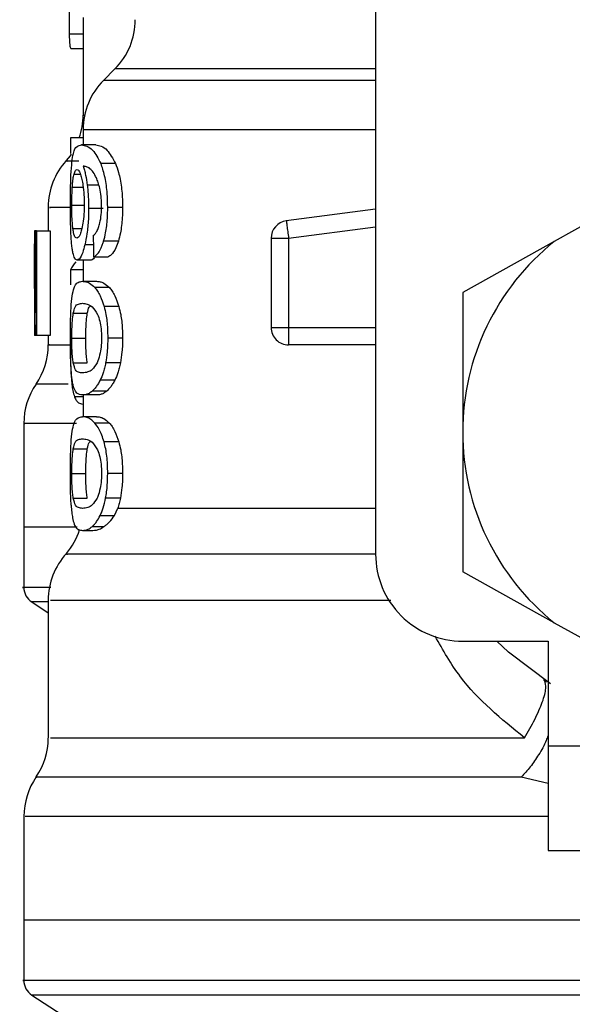
# Model space of a CAD drawing. Extents: x 0.4 to 10.6, y 0.4 to 8.1.
# Drawn here: x 7.5 to 7.5, y 3 to 3.1 of the extents above; entities that cross this region are included whole.
import ezdxf

# ---------------------------------------------------------------- set-up
doc = ezdxf.new("R2010")
doc.units = 0
doc.linetypes.add('SLD-SOLID', pattern=[0])
doc.layers.get('0').update_dxf_attribs({"linetype": 'CONTINUOUS'})

msp = doc.modelspace()

# ---------------------------------------------------------------- linework, layer by layer
at = {"color": 7, "linetype": 'SLD-SOLID'}
for p, q in [((7.487175938562137, 3.079511501953433), (7.487175938562137, 3.039047809393463)), ((7.468803217472045, 3.072714493065652), (7.468803217472045, 3.066590089741208)), ((7.468033128590401, 3.070770302191777), (7.468803217472045, 3.070770302191777)), ((7.470802815113263, 3.069481377822283), (7.47008448267076, 3.068763012787564)), ((7.468803217472045, 3.065669815927845), (7.468803217472045, 3.064720143935574)), ((7.468803217472045, 3.0651572707377), (7.468021819091419, 3.0651572707377)), ((7.468021819091419, 3.0651572707377), (7.468021819091419, 3.064184523456441)), ((7.469598565321157, 3.064720143935574), (7.468705962299249, 3.064720143935574)), ((7.470839513948575, 3.06354933375717), (7.469917773485489, 3.06354933375717)), ((7.466615986442829, 3.060809795034184), (7.466615986442829, 3.059334345412037)), ((7.470056909655953, 3.060729129299375), (7.469153746756034, 3.060729129299375)), ((7.471284039183751, 3.060796269264509), (7.470351380328276, 3.060796269264509)), ((7.487175938562137, 3.06068105578065), (7.481566622620693, 3.059950501257116)), ((7.502828350336733, 3.061130046149431), (7.498398253365442, 3.05866516203139)), ((7.465812686092993, 3.059334345412037), (7.465752683823181, 3.059334345412037)), ((7.465812686092993, 3.054178093866384), (7.465812686092993, 3.059334345412037)), ((7.465869494325629, 3.059334345412037), (7.465812686092993, 3.059334345412037)), ((7.465869494325629, 3.059334345412037), (7.465869494325629, 3.052772684916603)), ((7.465869494325629, 3.059334345412037), (7.466747137520353, 3.059334345412037)), ((7.466747137520353, 3.059334345412037), (7.466747137520353, 3.052772684916603)), ((7.480614245474486, 3.058866060451335), (7.481707877285204, 3.058866060451335)), ((7.480614245474486, 3.058866060451335), (7.480614245474486, 3.053264794787263)), ((7.481707877285204, 3.058866060451335), (7.481707877285204, 3.053264794787263)), ((7.471020726670004, 3.05868696622395), (7.47009455366553, 3.05868696622395)), ((7.498398253365442, 3.05866516203139), (7.49264399983907, 3.055463563460974)), ((7.465741113586471, 3.057854723986232), (7.465741113586471, 3.056359132374545)), ((7.469467251282551, 3.057692968817805), (7.470377942984386, 3.057692968817805)), ((7.469310971606427, 3.057499012539885), (7.46842485443552, 3.057499012539885)), ((7.468803217472045, 3.057499012539885), (7.468803217472045, 3.056163676854686)), ((7.468021819091419, 3.056885789994255), (7.468021819091419, 3.055930935839627)), ((7.468803217472045, 3.056885789994255), (7.468021819091419, 3.056885789994255)), ((7.468762183871995, 3.056163676854686), (7.469656123174762, 3.056163676854686)), ((7.470453068042461, 3.055768333273581), (7.469540583768741, 3.055768333273581)), ((7.49264399983907, 3.055463563460974), (7.49264399983907, 3.046703101699613)), ((7.465754085288474, 3.054793826012653), (7.465754085288474, 3.052772684916603)), ((7.471049635965671, 3.054580379589515), (7.47012277852466, 3.054580379589515)), ((7.468186572743726, 3.054157006702578), (7.469067247014546, 3.054157006702578)), ((7.480614245474486, 3.053264794787263), (7.481707877285204, 3.053264794787263)), ((7.465809329094736, 3.052772684916603), (7.465754085288474, 3.052772684916603)), ((7.465869494325629, 3.052772684916603), (7.465809329094736, 3.052772684916603)), ((7.466747137520353, 3.052772684916603), (7.465869494325629, 3.052772684916603)), ((7.466615986442829, 3.052772684916603), (7.466615986442829, 3.052186742055835)), ((7.468095249354257, 3.052597892861742), (7.468973870315463, 3.052597892861742)), ((7.471284039183751, 3.052597892861742), (7.470351380328276, 3.052597892861742)), ((7.481707844692987, 3.052491479276226), (7.481707844692987, 3.052171195568763)), ((7.487175938562137, 3.052171195568763), (7.481707844692987, 3.052171195568763)), ((7.468187420141344, 3.051046242638389), (7.46906812700438, 3.051046242638389)), ((7.471151519233152, 3.051054521061275), (7.470222152191501, 3.051054521061275)), ((7.470796492223343, 3.049959748522995), (7.469875794711172, 3.049959748522995)), ((7.469656123174762, 3.049032076276581), (7.468762183871995, 3.049032076276581)), ((7.468803217472045, 3.049032076276581), (7.468803217472045, 3.047666918713665)), ((7.470296201706445, 3.049278245284668), (7.469387400353145, 3.049278245284668)), ((7.468803217472045, 3.048465134677791), (7.468779294785439, 3.048465134677791)), ((7.469656123174762, 3.047666918713665), (7.468762183871995, 3.047666918713665)), ((7.465084934500042, 3.047245175437531), (7.465084934500042, 3.040742930552019)), ((7.470453068042461, 3.047271542540344), (7.469540583768741, 3.047271542540344)), ((7.49264399983907, 3.046703101699613), (7.49264399983907, 3.037942672530468)), ((7.471049635965671, 3.046083621448494), (7.47012277852466, 3.046083621448494)), ((7.468186572743726, 3.04566021596934), (7.469067247014546, 3.04566021596934)), ((7.468095249354257, 3.044101134720721), (7.468973870315463, 3.044101134720721)), ((7.471284039183751, 3.044101134720721), (7.470351380328276, 3.044101134720721)), ((7.468187420141344, 3.042549484497368), (7.46906812700438, 3.042549484497368)), ((7.471151519233152, 3.042557762920254), (7.470222152191501, 3.042557762920254)), ((7.470770255489395, 3.041462990381974), (7.470989861841373, 3.041929059071983)), ((7.469875794711172, 3.041462990381974), (7.470770255489395, 3.041462990381974)), ((7.465084934500042, 3.040745961628115), (7.465084934500042, 3.036959658701142)), ((7.467993366086778, 3.040742930552019), (7.465084934500042, 3.040742930552019)), ((7.468762183871995, 3.04053531813556), (7.469423088829757, 3.04053531813556)), ((7.469387400353145, 3.040781487143647), (7.47013692354644, 3.040781487143647)), ((7.498398253365442, 3.034741073960053), (7.49264399983907, 3.037942672530468)), ((7.465583139115109, 3.036045088525594), (7.466615986442829, 3.035374699232952)), ((7.466615986442829, 3.036148796957175), (7.466615986442829, 3.027525711386611)), ((7.498398253365442, 3.034741073960053), (7.502828350336733, 3.032276189842011)), ((7.49264399983907, 3.033579748116528), (7.498002681638825, 3.033579748116528)), ((7.498002681638825, 3.033579748116528), (7.498002681638825, 3.027018087621094)), ((7.497725712986539, 3.031178614373149), (7.497914258956587, 3.031026408724034)), ((7.498002681638825, 3.027018087621094), (7.513313266251127, 3.027018087621094)), ((7.498002681638825, 3.027018087621094), (7.498002681638825, 3.020456394533444)), ((7.465084934500042, 3.022584209952738), (7.465084934500042, 3.01608193247501)), ((7.498002681638825, 3.020456394533444), (7.513313266251127, 3.020456394533444)), ((7.465084934500042, 3.016084996143322), (7.465084934500042, 3.01229869321635)), ((7.507954584451372, 3.01608193247501), (7.465084934500042, 3.01608193247501)), ((7.465583139115109, 3.011384123040802), (7.467496660713648, 3.010142098870253))]:
    msp.add_line(p, q, dxfattribs=at)
at = {"color": 8, "linetype": 'SLD-SOLID'}
for p, q in [((7.468803217472045, 3.071676561352224), (7.467933526778046, 3.071676561352224)), ((7.487175938562137, 3.069481377822283), (7.470802815113263, 3.069481377822283)), ((7.487175938562137, 3.068763012787564), (7.47008448267076, 3.068763012787564)), ((7.468803217472045, 3.066590089741208), (7.468901124489163, 3.066590089741208)), ((7.487175938562137, 3.065669815927845), (7.468803217472045, 3.065669815927845)), ((7.468235461067853, 3.062886440674226), (7.468636703840069, 3.062886440674226)), ((7.468126505289482, 3.062058044318006), (7.468808367042187, 3.062058044318006)), ((7.469795520082955, 3.062199494535812), (7.469065161112717, 3.062199494535812)), ((7.468095249354257, 3.060945443837528), (7.468847803623649, 3.060945443837528)), ((7.468164116706843, 3.059483552577272), (7.468728711666076, 3.059483552577272)), ((7.481707877285204, 3.058866060451335), (7.487175938562137, 3.059578232964998)), ((7.469450466291268, 3.05844640307703), (7.468915856170834, 3.05844640307703)), ((7.481707877285204, 3.053264794787263), (7.487175938562137, 3.053264794787263)), ((7.467871275645324, 3.049714557281392), (7.465850460471436, 3.049714557281392)), ((7.468803217472045, 3.048924652332367), (7.468263099267093, 3.048924652332367)), ((7.470989861841373, 3.041929124256415), (7.487175938562137, 3.041929124256415)), ((7.466615986442829, 3.036045088525594), (7.465583139115109, 3.036045088525594)), ((7.498002681638825, 3.024658150438845), (7.496316458155259, 3.025053591796599)), ((7.550326029787635, 3.011384123040802), (7.465583139115109, 3.011384123040802))]:
    msp.add_line(p, q, dxfattribs=at)
at = {"color": 7, "linetype": 'SLD-SOLID', "flags": 128}
for points in [[(7.468047078058884, 3.064131691474168), (7.46798427285849, 3.064041704365558), (7.467744166002594, 3.063736315300846)], [(7.481566622620693, 3.059950501257116), (7.48156730705723, 3.059945286502542), (7.481569327774627, 3.059929674831038), (7.481572717365101, 3.059903829203682), (7.481577378052, 3.05986797776599), (7.481583309835328, 3.05982244644012), (7.481590414938434, 3.05976775670153), (7.481598693361319, 3.059704364841245), (7.481607982142904, 3.059632890111372)], [(7.481607982142904, 3.059632890111372), (7.481618281283186, 3.059554016948447), (7.481629395228872, 3.059468560157874), (7.481641291387743, 3.059377269360621), (7.481653806798718, 3.059281057138739), (7.481666876277369, 3.059180868666496), (7.481680304270395, 3.05907761652594), (7.481694025593367, 3.058972343667986), (7.481707877285204, 3.058866060451335)], [(7.481707877285204, 3.053264794787263), (7.481707877285204, 3.053157598988561), (7.481707877285204, 3.053051446140774), (7.481707877285204, 3.0529473466026), (7.481707877285204, 3.052846278140522), (7.481707877285204, 3.052749283705454), (7.481707877285204, 3.052657210695016), (7.481707877285204, 3.052571004283472), (7.481707844692987, 3.052491479276226)], [(7.498161112401212, 3.030900276847787), (7.495514494086283, 3.032887000563652), (7.494785732134633, 3.033579748116528)]]:
    msp.add_lwpolyline(points, dxfattribs=at)
at = {"color": 7, "linetype": 'SLD-SOLID'}
for centre, radius, start, end in [((7.467709607250413, 3.072574567017901), 0.004374453193350725, 315.0000089419665, 0), ((7.473177673742101, 3.065669811441567), 0.004374453193350725, 134.9999951922175, 180.0000000000066), ((7.4644287673554, 3.066590089899682), 0.004374453193351613, 340.8804690399574, 2.577916411526824e-08), ((7.470990447145427, 3.060803232263855), 0.004374453193351864, 137.9130149115698, 179.7197270377956), ((7.481707857469135, 3.058866058231746), 0.001093613298353863, 97.42011136120362, 179.9999634332099), ((7.507954576629241, 3.046703116613811), 0.01531058617670468, 128.6208985552331, 180.0000170258508), ((7.481707857469135, 3.053264796403838), 0.001093613298337906, 179.9999957715656, 270.000000022988), ((7.462241540758725, 3.052186720695832), 0.004374453193350678, 325.5883706250153, 359.8166471194781), ((7.469459388527754, 3.047242427364686), 0.004374453193351819, 145.5886120380301, 179.8927064547321), ((7.507954576629241, 3.046703116613811), 0.01531058617650624, 180.0000170258508, 231.379101452566), ((7.4644287673554, 3.041929110022166), 0.004374453193351204, 319.4749002345362, 341.9131190824048), ((7.470990447145425, 3.036142252386339), 0.004374453193350526, 137.7345123303469, 179.7163629429754), ((7.492643990452513, 3.039047823525447), 0.00546806649168996, 180, 270.0000000000008), ((7.466178548632739, 3.036962417226453), 0.001093613298337655, 179.9437642073047, 237.0131650052711), ((7.462241540758725, 3.027525740818317), 0.00437445319335036, 325.9115184350874, 359.6630686053059), ((7.469459388527754, 3.022581447487171), 0.00437445319335091, 145.2890069683261, 179.8446555059189), ((7.466178548632739, 3.012301437348938), 0.001093613298337655, 179.9437653218353, 237.0131650052711)]:
    msp.add_arc(centre, radius, start, end, dxfattribs=at)
for centre, major_axis, ratio, start_param, end_param in [((7.507954576629241, 3.05785473956), (0, 0.0631557383746073), 0.6684028150450417, 1.547366214620597, 1.629044622497239), ((7.507954576629241, 3.198234556839992), (8.881784197001252e-16, 0.5117640652588595), 0.07821230413845857, 1.84628022401607, 1.84899274097652), ((7.507954576629241, 3.056446966758095), (0.04002624671915989, 0), 0.1605095372426764, 2.994750529108273, 3.073233414811634), ((7.507954576629241, 3.05635913560265), (0, 0.06310092207437412), 0.668983462176349, 1.57079632679489, 1.627663942286445)]:
    msp.add_ellipse(centre, major_axis=major_axis, ratio=ratio, start_param=start_param, end_param=end_param, dxfattribs=at)
for points, knots in [([(7.467928768314497, 3.07362740103818), (7.467928735826722, 3.073433862880063), (7.467928655850338, 3.072957422701973), (7.467927328164476, 3.072257967857548), (7.467931550178003, 3.071861958959316), (7.467933526778046, 3.071676561352224)], [0, 0, 0, 0, 0.2667747283417842, 0.6567294032256352, 1, 1, 1, 1]), ([(7.467933526778046, 3.071676561352224), (7.467937190499522, 3.071524860650143), (7.467946637096587, 3.071133713174529), (7.46797966158046, 3.070860851642494), (7.468018973719602, 3.070794274278065), (7.468033128590401, 3.070770302191777)], [0, 0, 0, 0, 0.2884737660774516, 0.7438052944656312, 1, 1, 1, 1]), ([(7.468106884775399, 3.063662982814656), (7.468133950574948, 3.063848567913291), (7.468209328594368, 3.064365420819993), (7.468401630929543, 3.064667053170032), (7.468607440534654, 3.06470295676256), (7.468705962299249, 3.064720143935574)], [0, 0, 0, 0, 0.2260327289773383, 0.6294992100180098, 1, 1, 1, 1]), ([(7.468705962299249, 3.064720143935574), (7.4688154380832, 3.064704580359761), (7.46902562905682, 3.0646746986541), (7.469447153975844, 3.064421120660168), (7.469746854310523, 3.063865948549271), (7.469917773485489, 3.06354933375717)], [0, 0, 0, 0, 0.3183723743496911, 0.6112675965705372, 1, 1, 1, 1]), ([(7.469598565321157, 3.064720143935574), (7.469710497468457, 3.064704606500629), (7.469925740841838, 3.064674728311102), (7.470357284287282, 3.064421251712514), (7.470664473216999, 3.063865824361186), (7.470839513948575, 3.06354933375717)], [0, 0, 0, 0, 0.3179102486825712, 0.611335313480768, 1, 1, 1, 1]), ([(7.468009499233739, 3.060923085577294), (7.468010534816581, 3.061204226509149), (7.468012965905547, 3.061864220658436), (7.468037172893333, 3.062859707183677), (7.468083795062666, 3.063396924819729), (7.468106884775399, 3.063662982814656)], [0, 0, 0, 0, 0.2724974346966579, 0.6397030535861379, 1, 1, 1, 1]), ([(7.468235461067853, 3.062886440674226), (7.46824892703009, 3.062931101863597), (7.468275857720686, 3.063020420150059), (7.468336289111581, 3.06314260034434), (7.468388783396267, 3.06316264456221), (7.468423648523525, 3.063175957329705)], [0, 0, 0, 0, 0.2514190151888607, 0.5028149929912009, 1, 1, 1, 1]), ([(7.468423648523525, 3.063175957329705), (7.468451876859675, 3.063168177412865), (7.468525100496032, 3.063147996492583), (7.468637679918785, 3.062945632326808), (7.468706915246181, 3.062655072273294), (7.468733437537408, 3.062543766114314)], [0, 0, 0, 0, 0.2790379278930545, 0.7238177855263888, 1, 1, 1, 1]), ([(7.469442024907302, 3.063006249660553), (7.469372233977782, 3.063088598423231), (7.469225271718209, 3.063262004341727), (7.469011184513244, 3.063360867253862), (7.468879977570965, 3.063376800715198), (7.468814038087785, 3.063384808250375)], [0, 0, 0, 0, 0.3102809486000382, 0.6533741508024928, 0.9999999999999999, 0.9999999999999999, 0.9999999999999999, 0.9999999999999999]), ([(7.468814038087785, 3.063384808250375), (7.468839755955718, 3.063301606569007), (7.46889120558852, 3.06313515824731), (7.468982220521998, 3.062759913799579), (7.469032952059513, 3.06241712710542), (7.469065161112717, 3.062199494535812)], [0, 0, 0, 0, 0.2673513368058865, 0.5348471399047001, 1, 1, 1, 1]), ([(7.470351380328276, 3.060796269264509), (7.470345761054335, 3.061087804601214), (7.470333190295293, 3.061739992145009), (7.470197514589167, 3.062692964656448), (7.47002800578074, 3.063270144008952), (7.469929156180444, 3.063520504349854), (7.469917773485489, 3.06354933375717)], [0, 0, 0, 0, 0.2757658925082441, 0.6169100532721449, 0.9558865590582576, 1, 1, 1, 1]), ([(7.470839513948575, 3.06354933375717), (7.470904987284596, 3.063373937690086), (7.47105726669071, 3.062965997442144), (7.471227059604153, 3.062098349869438), (7.471280924520713, 3.061312638136759), (7.47128354511765, 3.060878178720611), (7.471284039183751, 3.060796269264509)], [0, 0, 0, 0, 0.2528891971838281, 0.5881755703920365, 0.9223579607552722, 1, 1, 1, 1]), ([(7.468126505289482, 3.062058044318006), (7.468133346635404, 3.062153960640683), (7.4681470210418, 3.062345677123261), (7.468180966767153, 3.06264396487062), (7.468214431491962, 3.062792868259343), (7.468235461067853, 3.062886440674226)], [0, 0, 0, 0, 0.2711584495116908, 0.5419885032104983, 1, 1, 1, 1]), ([(7.468733437537408, 3.062543766114314), (7.468754746179749, 3.062431725076157), (7.468807479967616, 3.062154450332689), (7.468862790342236, 3.0616179544783), (7.468869383994109, 3.061194248910354), (7.468872443339009, 3.060997656567695)], [0, 0, 0, 0, 0.2665718612146851, 0.6597015312453203, 1, 1, 1, 1]), ([(7.469850144637113, 3.062005407889029), (7.469818268210727, 3.062126137448071), (7.469754540504614, 3.062367501325086), (7.469616275204899, 3.062722294995852), (7.46950892378339, 3.062897232641987), (7.469442024907302, 3.063006249660553)], [0, 0, 0, 0, 0.2738474323165229, 0.547478832018581, 1, 1, 1, 1]), ([(7.468095249354257, 3.060945443837528), (7.468095679079672, 3.061049732874161), (7.468096538629003, 3.061258334852966), (7.468104620134059, 3.061642946309087), (7.468117992585434, 3.061896582978903), (7.468126505289482, 3.062058044318006)], [0, 0, 0, 0, 0.2665027130777867, 0.5330665149465161, 1, 1, 1, 1]), ([(7.469065161112717, 3.062199494535812), (7.469078667908535, 3.062082069159318), (7.469105682373573, 3.06184721081315), (7.4691433784062, 3.061358577882582), (7.469149638823811, 3.06097851634356), (7.469153746756034, 3.060729129299375)], [0, 0, 0, 0, 0.2558429374731075, 0.5117024187451313, 1, 1, 1, 1]), ([(7.469966857362912, 3.060878303872394), (7.469965356879523, 3.060986797341684), (7.469962497393957, 3.061193554385226), (7.469932531351055, 3.061589275749703), (7.469883073162969, 3.061839087165046), (7.469850144637113, 3.062005407889029)], [0, 0, 0, 0, 0.2695445480330774, 0.5136736267980894, 1, 1, 1, 1]), ([(7.468042352187553, 3.059163562199755), (7.468036550770216, 3.059308176300706), (7.468024947245477, 3.059597421704151), (7.468012299891932, 3.06018660301715), (7.468010585740021, 3.060637369551533), (7.468009499233739, 3.060923085577294)], [0, 0, 0, 0, 0.2679954073864415, 0.5360226922639509, 0.9999999999999999, 0.9999999999999999, 0.9999999999999999, 0.9999999999999999]), ([(7.468164116706843, 3.059483552577272), (7.468152368862444, 3.05959226691461), (7.468124887930874, 3.059846574953015), (7.468099632821048, 3.06035231609326), (7.468096669559887, 3.060753275537498), (7.468095249354257, 3.060945443837528)], [0, 0, 0, 0, 0.2799676597147521, 0.654909261303997, 1, 1, 1, 1]), ([(7.468872443339009, 3.060997656567695), (7.46887056755692, 3.060843910957256), (7.46886606210888, 3.060474628798675), (7.468819540480369, 3.059926646282939), (7.468761183607742, 3.059622504780573), (7.468733046430815, 3.059475860814276)], [0, 0, 0, 0, 0.2697454603152943, 0.6479026332411578, 1, 1, 1, 1]), ([(7.469153746756034, 3.060729129299375), (7.469150415504441, 3.060500850579952), (7.469142371029308, 3.059949591561905), (7.469060652968275, 3.059130873382345), (7.468963209815572, 3.058670248937188), (7.468915856170834, 3.05844640307703)], [0, 0, 0, 0, 0.2664944815252392, 0.6435443766838461, 1, 1, 1, 1]), ([(7.469779712858154, 3.05953983933445), (7.469808251524801, 3.059633947896405), (7.469877726383194, 3.059863046862247), (7.469953112604061, 3.06032525821878), (7.469962364770979, 3.060697536172581), (7.469966857362912, 3.060878303872394)], [0, 0, 0, 0, 0.2639663755495272, 0.6426027812853415, 1, 1, 1, 1]), ([(7.47009455366553, 3.05868696622395), (7.470139114241571, 3.058855575506704), (7.470249372899686, 3.059272774630104), (7.470338206016152, 3.060017040926372), (7.470347482252722, 3.060565707630045), (7.470351380328276, 3.060796269264509)], [0, 0, 0, 0, 0.2822496921533086, 0.6983857722612504, 1, 1, 1, 1]), ([(7.471284039183751, 3.060796269264509), (7.471280549484707, 3.060581204066982), (7.4712715652665, 3.060027519454481), (7.47118170366465, 3.059279378753021), (7.471065340893055, 3.058851151328588), (7.471020726670004, 3.05868696622395)], [0, 0, 0, 0, 0.281409528838066, 0.7244878656350552, 1, 1, 1, 1]), ([(7.468411882733518, 3.058871601128069), (7.468382074718329, 3.058879345913324), (7.468303543098911, 3.058899750174536), (7.468218970899132, 3.059100775454353), (7.46817730337123, 3.059391534934788), (7.468164116706843, 3.059483552577272)], [0, 0, 0, 0, 0.2948640980056585, 0.776843240896806, 1, 1, 1, 1]), ([(7.468733046430815, 3.059475860814276), (7.468706495175526, 3.059370477673557), (7.468638562892147, 3.059100851348902), (7.468522376779558, 3.058902590852139), (7.468445956060711, 3.05888115750731), (7.468411882733518, 3.058871601128069)], [0, 0, 0, 0, 0.262291455420312, 0.6710815471133766, 0.9999999999999999, 0.9999999999999999, 0.9999999999999999, 0.9999999999999999]), ([(7.469437559773699, 3.059028271910788), (7.469473307415011, 3.059060129412897), (7.469548757720371, 3.059127369045326), (7.469668138625972, 3.059273560135479), (7.46974209078282, 3.059450051792224), (7.469779712858154, 3.05953983933445)], [0, 0, 0, 0, 0.3066758599757393, 0.647281510940541, 1, 1, 1, 1]), ([(7.468167343336235, 3.057946601443374), (7.468151997449259, 3.058026372286159), (7.468121296077292, 3.058185963864017), (7.468076099421645, 3.058566710996724), (7.468055405971786, 3.058932693892075), (7.468042352187553, 3.059163562199755)], [0, 0, 0, 0, 0.2695142159764927, 0.5391969983201104, 1, 1, 1, 1]), ([(7.468915856170834, 3.05844640307703), (7.468871504869347, 3.058280150874738), (7.468761670575367, 3.057868433683821), (7.468583398580821, 3.057547875832163), (7.468472436912815, 3.057513677455395), (7.46842485443552, 3.057499012539885)], [0, 0, 0, 0, 0.2789456368428067, 0.6907981514581384, 0.9999999999999999, 0.9999999999999999, 0.9999999999999999, 0.9999999999999999]), ([(7.469467251282551, 3.057692968817805), (7.469526594287451, 3.057727904651325), (7.469638779030688, 3.057793948956292), (7.469847254038395, 3.058051985752904), (7.470000198504569, 3.058379339042732), (7.470084946668471, 3.058655644424535), (7.47009455366553, 3.05868696622395)], [0, 0, 0, 0, 0.2731487369578027, 0.5163729233650511, 0.9451763473177521, 1, 1, 1, 1]), ([(7.471020726670004, 3.05868696622395), (7.470968999486868, 3.058538249664038), (7.470834265602678, 3.058150887380901), (7.470602889835407, 3.057825550363241), (7.470441664237461, 3.057730525521406), (7.470377942984386, 3.057692968817805)], [0, 0, 0, 0, 0.2737168877788023, 0.7129508552772769, 1, 1, 1, 1]), ([(7.46842485443552, 3.057499012539885), (7.46839852649453, 3.057504598283092), (7.46834586156617, 3.05751577168879), (7.468254632601787, 3.05762676686297), (7.46820182392949, 3.057820261898579), (7.468167343336235, 3.057946601443374)], [0, 0, 0, 0, 0.2575800109144779, 0.5152485273253367, 1, 1, 1, 1]), ([(7.469521419545684, 3.057692968817805), (7.469500832681454, 3.057651220854697), (7.469425990147154, 3.057499448184227), (7.469359310063402, 3.057499195626674), (7.469310971606427, 3.057499012539885)], [0, 0, 0, 0, 0.2750690422618083, 1, 1, 1, 1]), ([(7.468097791547113, 3.05508477672564), (7.468129307208438, 3.05528424488035), (7.468219590038537, 3.055855660765799), (7.468438928080786, 3.056117724191257), (7.468667518490808, 3.056150219628185), (7.468762183871995, 3.056163676854686)], [0, 0, 0, 0, 0.2390762931109089, 0.6848812128244678, 1, 1, 1, 1]), ([(7.468762183871995, 3.056163676854686), (7.468829997615902, 3.05615866573785), (7.468965648655418, 3.056148641763816), (7.469223842649641, 3.056062308474684), (7.469424901389941, 3.055875700926598), (7.469540583768741, 3.055768333273581)], [0, 0, 0, 0, 0.297992644174604, 0.5960887811388754, 1, 1, 1, 1]), ([(7.469540583768741, 3.055768333273581), (7.46959666306025, 3.055697369217903), (7.469708871733729, 3.055555377720902), (7.469914234682203, 3.055200994165565), (7.470042987159268, 3.054817834140182), (7.47012277852466, 3.054580379589515)], [0, 0, 0, 0, 0.2753275571330254, 0.5509010389881569, 1, 1, 1, 1]), ([(7.469656123174762, 3.056163676854686), (7.469725444655528, 3.056158678198637), (7.469864108660773, 3.056148679369112), (7.470128419368511, 3.0560624606638), (7.470334389419473, 3.055875854531036), (7.470453068042461, 3.055768333273581)], [0, 0, 0, 0, 0.2975938777302082, 0.595278095141959, 1, 1, 1, 1]), ([(7.470453068042461, 3.055768333273581), (7.470510415341918, 3.055697520055179), (7.470625161315592, 3.055555830180131), (7.470835542612491, 3.055201676957242), (7.470967651116408, 3.054818299031124), (7.471049635965671, 3.054580379589515)], [0, 0, 0, 0, 0.2748753216854909, 0.5499968912960264, 1, 1, 1, 1]), ([(7.468009499233739, 3.052597892861742), (7.468010321382851, 3.052845404923784), (7.468012266122028, 3.053430878285062), (7.468032480747576, 3.054350616567785), (7.468075662263217, 3.054836020950593), (7.468097791547113, 3.05508477672564)], [0, 0, 0, 0, 0.263107752716169, 0.6223639328533936, 1, 1, 1, 1]), ([(7.468186572743726, 3.054157006702578), (7.46822417480367, 3.05430254286015), (7.468310627534699, 3.05463715214231), (7.468501309151043, 3.054753593329214), (7.468674715255736, 3.054773555455736), (7.468762183871995, 3.054783624649019)], [0, 0, 0, 0, 0.2761329285268914, 0.6348706914961002, 1, 1, 1, 1]), ([(7.468762183871995, 3.054783624649019), (7.468857242734511, 3.05477345207598), (7.469041325341841, 3.054753752768428), (7.469371832829736, 3.054619066198683), (7.469597719020464, 3.054267179634278), (7.469712963999613, 3.05408765046675)], [0, 0, 0, 0, 0.3434075711586499, 0.6650128078784232, 0.9999999999999999, 0.9999999999999999, 0.9999999999999999, 0.9999999999999999]), ([(7.469067247014546, 3.054157006702578), (7.469103704885938, 3.054312944611026), (7.469157783204574, 3.054544248841869), (7.469239769478929, 3.054598319685587), (7.46926648323147, 3.054615937697264)], [0, 0, 0, 0, 0.6741679902683018, 1, 1, 1, 1]), ([(7.47012277852466, 3.054580379589515), (7.470162868193149, 3.054419734186385), (7.470264941344178, 3.054010711535064), (7.470340620828551, 3.053310418961454), (7.470348342734855, 3.052799051340132), (7.470351380328276, 3.052597892861742)], [0, 0, 0, 0, 0.2817917382473756, 0.7174758919453944, 1, 1, 1, 1]), ([(7.471049635965671, 3.054580379589515), (7.471090705896811, 3.054419911229197), (7.471195175307161, 3.054011728538903), (7.471272891061717, 3.053311511499142), (7.471280884375787, 3.052799839858143), (7.471284039183751, 3.052597892861742)], [0, 0, 0, 0, 0.2816728470526441, 0.7164900312080305, 1, 1, 1, 1]), ([(7.468095249354257, 3.052597892861742), (7.468096830165427, 3.052792084927968), (7.468099994734741, 3.05318083107646), (7.468129755771445, 3.053739979880543), (7.468166449184201, 3.054009303230532), (7.468186572743726, 3.054157006702578)], [0, 0, 0, 0, 0.3106944352315544, 0.6219680721312905, 0.9999999999999999, 0.9999999999999999, 0.9999999999999999, 0.9999999999999999]), ([(7.468973870315463, 3.052597892861742), (7.46897550352922, 3.052792065381801), (7.468978772951628, 3.053180766484829), (7.469009165413723, 3.053739923053882), (7.469046672039594, 3.054009257923215), (7.469067247014546, 3.054157006702578)], [0, 0, 0, 0, 0.3106322862333001, 0.6218341928986681, 1, 1, 1, 1]), ([(7.469712963999613, 3.05408765046675), (7.469764301078336, 3.053954361376733), (7.469858240103571, 3.053710462668393), (7.469949655743066, 3.053178399303889), (7.469959357569187, 3.052805747627858), (7.469964380354489, 3.052612820096708)], [0, 0, 0, 0, 0.3675579357759666, 0.6725749704241597, 0.9999999999999999, 0.9999999999999999, 0.9999999999999999, 0.9999999999999999]), ([(7.468055584627281, 3.050613580969868), (7.468046573015851, 3.050777354952888), (7.468023331626653, 3.051199736111763), (7.468011269084431, 3.051901949071897), (7.468009981366611, 3.052408307728726), (7.468009499233739, 3.052597892861742)], [0, 0, 0, 0, 0.2837611102032367, 0.731833862496383, 0.9999999999999999, 0.9999999999999999, 0.9999999999999999, 0.9999999999999999]), ([(7.468187420141344, 3.051046242638389), (7.46817183168725, 3.051155183222609), (7.468140582334029, 3.051373570676272), (7.468107792916897, 3.051842376092417), (7.468095999887079, 3.05228072312533), (7.468095372822443, 3.052545716100492), (7.468095249354257, 3.052597892861742)], [0, 0, 0, 0, 0.2860637536525384, 0.5734569462161693, 0.9160142450322353, 0.9999999999999999, 0.9999999999999999, 0.9999999999999999, 0.9999999999999999]), ([(7.46906812700438, 3.051046242638389), (7.469052197345281, 3.051155155112959), (7.469020266638156, 3.051373468154445), (7.468986679991561, 3.051842261801654), (7.468974679832103, 3.052280636721912), (7.468974003561602, 3.052545672619132), (7.468973870315463, 3.052597892861742)], [0, 0, 0, 0, 0.2860645030226247, 0.5734110069807408, 0.9159488169579887, 1, 1, 1, 1]), ([(7.469964380354489, 3.052612820096708), (7.469961127027648, 3.052465203384287), (7.469953813237219, 3.052133346872165), (7.469875127345802, 3.051609775407731), (7.469769295678949, 3.051258888097012), (7.469696785996103, 3.051085851217957), (7.469680925851201, 3.051048002618058)], [0, 0, 0, 0, 0.2326462489360411, 0.5230110565676541, 0.8956675376089948, 1, 1, 1, 1]), ([(7.470351380328276, 3.052597892861742), (7.470349704911611, 3.0524522244381), (7.470346353183733, 3.052160809814841), (7.470313428851354, 3.051630147788529), (7.470257282316828, 3.051276065529509), (7.470222152191501, 3.051054521061275)], [0, 0, 0, 0, 0.2722582423891789, 0.5446618501921946, 1, 1, 1, 1]), ([(7.471284039183751, 3.052597892861742), (7.471282315953761, 3.052452222855285), (7.471278868544615, 3.052160802606569), (7.47124513890365, 3.051630058766073), (7.471187554709203, 3.05127605329982), (7.471151519233152, 3.051054521061275)], [0, 0, 0, 0, 0.2722013386016938, 0.5445526071213064, 1, 1, 1, 1]), ([(7.468009010350498, 3.051890706957139), (7.468009672511418, 3.05171705701392), (7.468011386273267, 3.051267627520199), (7.468027000951893, 3.050665212023207), (7.468048827408878, 3.050304445878425), (7.468057507568031, 3.050160972865101)], [0, 0, 0, 0, 0.2749715941727628, 0.7116636036001412, 1, 1, 1, 1]), ([(7.468762183871995, 3.050412161074465), (7.468675673530393, 3.050422063902376), (7.468514283112757, 3.050440538243162), (7.468321000156129, 3.050557189647197), (7.468232546121272, 3.050881030832567), (7.468187420141344, 3.051046242638389)], [0, 0, 0, 0, 0.3613968440615414, 0.6742082682401177, 1, 1, 1, 1]), ([(7.469680925851201, 3.051048002618058), (7.46958099807661, 3.050892014270433), (7.469383404572115, 3.050583568651649), (7.469059806256835, 3.050445095989797), (7.468871278472189, 3.050424233491069), (7.468762183871995, 3.050412161074465)], [0, 0, 0, 0, 0.3012332252635568, 0.5956474953412537, 1, 1, 1, 1]), ([(7.470222152191501, 3.051054521061275), (7.470198583717268, 3.050940986515466), (7.470151447062641, 3.050713918839339), (7.470038977006813, 3.05032312424098), (7.469940152211256, 3.050103060349252), (7.469875794711172, 3.049959748522995)], [0, 0, 0, 0, 0.2585870910260772, 0.5171709581236202, 1, 1, 1, 1]), ([(7.471151519233152, 3.051054521061275), (7.471127384752235, 3.050941080596135), (7.47107911345628, 3.05071418869467), (7.4709638216948, 3.050323329459387), (7.470862521142015, 3.050103219101553), (7.470796492223343, 3.049959748522995)], [0, 0, 0, 0, 0.2582451439118422, 0.5165152635306717, 1, 1, 1, 1]), ([(7.468244098005115, 3.04943080944816), (7.468220367374591, 3.049503443285433), (7.468172884867913, 3.049648775987811), (7.468105879151285, 3.050008451182607), (7.46807451259845, 3.050385844861546), (7.468055584627281, 3.050613580969868)], [0, 0, 0, 0, 0.2837706807051282, 0.5677954164445967, 1, 1, 1, 1]), ([(7.468057507568031, 3.050160972865101), (7.468070860369575, 3.049998548952265), (7.468097536416895, 3.049674060643914), (7.468162725394441, 3.04925246053437), (7.468225807546641, 3.049046442311251), (7.468263099267093, 3.048924652332367)], [0, 0, 0, 0, 0.2906522366067234, 0.5806611288209753, 1, 1, 1, 1]), ([(7.469875794711172, 3.049959748522995), (7.469831816477415, 3.049877795072522), (7.469743875792245, 3.04971391758198), (7.469578525654417, 3.049473988964208), (7.469461144557149, 3.049353771453838), (7.469387400353145, 3.049278245284668)], [0, 0, 0, 0, 0.2710772382519115, 0.542057195775218, 1, 1, 1, 1]), ([(7.470796492223343, 3.049959748522995), (7.470751499712783, 3.049877935243135), (7.470661525145326, 3.049714327692093), (7.470492216420011, 3.049474272935421), (7.470371896484695, 3.049353945058856), (7.470296201706445, 3.049278245284668)], [0, 0, 0, 0, 0.2705913883970038, 0.5411199069901333, 1, 1, 1, 1]), ([(7.468762183871995, 3.049032076276581), (7.468699303962409, 3.049037355750317), (7.468573518077818, 3.049047916886274), (7.468395431108384, 3.049137982832948), (7.46829888131129, 3.049324804814864), (7.468244098005115, 3.04943080944816)], [0, 0, 0, 0, 0.301876298699276, 0.6038777332748106, 1, 1, 1, 1]), ([(7.468263099267093, 3.048924652332367), (7.468301328460575, 3.048837403917148), (7.468377756214466, 3.04866297699892), (7.468543733579689, 3.048499706359998), (7.468690372225391, 3.048478185224367), (7.468779294785439, 3.048465134677791)], [0, 0, 0, 0, 0.2825933632862578, 0.564960284335624, 0.9999999999999999, 0.9999999999999999, 0.9999999999999999, 0.9999999999999999]), ([(7.469387400353145, 3.049278245284668), (7.469317812869673, 3.049224678177199), (7.469178726921153, 3.049117612486932), (7.468966252399534, 3.049046361511456), (7.468835734324014, 3.049037224966068), (7.468762183871995, 3.049032076276581)], [0, 0, 0, 0, 0.3041213314473626, 0.6078536216577254, 1, 1, 1, 1]), ([(7.470296201706445, 3.049278245284668), (7.470225038259064, 3.049224748285036), (7.470082798436643, 3.049117819742256), (7.469865294177254, 3.049046395750251), (7.469731582028222, 3.049037242055071), (7.469656123174762, 3.049032076276581)], [0, 0, 0, 0, 0.3037160405253518, 0.6070604679815879, 1, 1, 1, 1]), ([(7.468097791547113, 3.046587985992403), (7.468129307059248, 3.046787466968919), (7.468219588625386, 3.047358914289737), (7.468438928219587, 3.047620963435807), (7.468667518531456, 3.047653460721529), (7.468762183871995, 3.047666918713665)], [0, 0, 0, 0, 0.2390788828556768, 0.6848822853067982, 1, 1, 1, 1]), ([(7.469540583768741, 3.047271542540344), (7.469454758442075, 3.047355754371655), (7.469283266293972, 3.047524022508905), (7.469016228903619, 3.04764341816404), (7.468854908879039, 3.047658341145288), (7.468762183871995, 3.047666918713665)], [0, 0, 0, 0, 0.2987365242510169, 0.5969213313836729, 1, 1, 1, 1]), ([(7.469656123174762, 3.047666918713665), (7.469725444637033, 3.04766190633243), (7.469864108544213, 3.047651880052782), (7.470128419385402, 3.047565673004522), (7.470334389425647, 3.047379064921516), (7.470453068042461, 3.047271542540344)], [0, 0, 0, 0, 0.2975940618338614, 0.5952782012213036, 1, 1, 1, 1]), ([(7.47012277852466, 3.046083621448494), (7.470075278573271, 3.046234054187561), (7.469980324509457, 3.046534774493316), (7.469780879318537, 3.046955008394529), (7.469632473309789, 3.047150499194309), (7.469540583768741, 3.047271542540344)], [0, 0, 0, 0, 0.2759872641461663, 0.5517081918033452, 1, 1, 1, 1]), ([(7.470453068042461, 3.047271542540344), (7.470510414909404, 3.047200726769513), (7.470625158606849, 3.047059033529485), (7.470835546331068, 3.046704930341204), (7.470967652068619, 3.046321546672627), (7.471049635965671, 3.046083621448494)], [0, 0, 0, 0, 0.2748771804924737, 0.5499938482111991, 1, 1, 1, 1]), ([(7.468009499233739, 3.044101134720721), (7.468010321404528, 3.044348646567544), (7.468012266194985, 3.044934119419737), (7.468032480144086, 3.045853854765122), (7.468075662221477, 3.046339241849201), (7.468097791547113, 3.046587985992403)], [0, 0, 0, 0, 0.2631100195351685, 0.6223692948633421, 1, 1, 1, 1]), ([(7.468186572743726, 3.04566021596934), (7.468224174652823, 3.045805765471848), (7.468310626454378, 3.04614040318067), (7.468501309278698, 3.046256832489234), (7.468674715298537, 3.046276796409782), (7.468762183871995, 3.046286866507998)], [0, 0, 0, 0, 0.2761353126132093, 0.6348718940646698, 1, 1, 1, 1]), ([(7.468762183871995, 3.046286866507998), (7.468857242734511, 3.046276693934959), (7.469041325341841, 3.046256994627407), (7.469371832829736, 3.046122308057662), (7.469597719020464, 3.045770421493257), (7.469712963999613, 3.045590892325729)], [0, 0, 0, 0, 0.3434075711586499, 0.6650128078784232, 0.9999999999999999, 0.9999999999999999, 0.9999999999999999, 0.9999999999999999]), ([(7.469067247014546, 3.04566021596934), (7.469103705068466, 3.045816146375505), (7.469157783824317, 3.046047440190129), (7.469239769502903, 3.046101549046527), (7.46926648323147, 3.046119179556243)], [0, 0, 0, 0, 0.6741659149754606, 0.9999999999999999, 0.9999999999999999, 0.9999999999999999, 0.9999999999999999]), ([(7.470351380328276, 3.044101134720721), (7.470348392710221, 3.044301092696348), (7.470340394804223, 3.044836383708339), (7.470261440550614, 3.045536465628515), (7.470158325556785, 3.045943354022168), (7.47012277852466, 3.046083621448494)], [0, 0, 0, 0, 0.2809553223744456, 0.7521223315344818, 1, 1, 1, 1]), ([(7.471049635965671, 3.046083621448494), (7.471090705896811, 3.045923153088176), (7.471195175307161, 3.045514970397882), (7.471272891061717, 3.044814753358121), (7.471280884375787, 3.044303081717123), (7.471284039183751, 3.044101134720721)], [0, 0, 0, 0, 0.2816728470526441, 0.7164900312080305, 1, 1, 1, 1]), ([(7.468095249354257, 3.044101134720721), (7.468096830198863, 3.04429532646244), (7.46809999483511, 3.044684071961311), (7.468129754981012, 3.04524321937774), (7.468166449087931, 3.045512524552504), (7.468186572743726, 3.04566021596934)], [0, 0, 0, 0, 0.3106981113443381, 0.6219754312099277, 0.9999999999999999, 0.9999999999999999, 0.9999999999999999, 0.9999999999999999]), ([(7.468973870315463, 3.044101134720721), (7.468975503898212, 3.044295294744772), (7.468978774230514, 3.044683991184448), (7.469009163329993, 3.045243158949718), (7.469046671783802, 3.045512480086564), (7.469067247014546, 3.04566021596934)], [0, 0, 0, 0, 0.3106193291459456, 0.621840813647165, 1, 1, 1, 1]), ([(7.469712963999613, 3.045590892325729), (7.469764301075172, 3.045457603243625), (7.469858240094614, 3.045213704549765), (7.469949657445955, 3.044681631350226), (7.46995935806086, 3.044308968092117), (7.469964380354489, 3.044116029363471)], [0, 0, 0, 0, 0.3675512084715069, 0.6725626604829025, 1, 1, 1, 1]), ([(7.468055584627281, 3.04211679023663), (7.468046573044958, 3.042280575450702), (7.468023332375631, 3.042702973855809), (7.468011268987455, 3.043405190128325), (7.468009981340193, 3.043911549369078), (7.468009499233739, 3.044101134720721)], [0, 0, 0, 0, 0.283770320050921, 0.731837310744329, 1, 1, 1, 1]), ([(7.468187420141344, 3.042549484497368), (7.468171831439176, 3.042658411847841), (7.46814058019327, 3.042876782522883), (7.46810779412197, 3.043345616604126), (7.468095999835773, 3.043783964593703), (7.468095372814003, 3.044048957895213), (7.468095249354257, 3.044101134720721)], [0, 0, 0, 0, 0.2860515966366229, 0.5734581809221277, 0.916014488144182, 1, 1, 1, 1]), ([(7.46906812700438, 3.042549484497368), (7.469052197328677, 3.042658396934755), (7.469020266588273, 3.042876709901708), (7.46898668082458, 3.0433454955424), (7.468974679391027, 3.043783866937776), (7.468974003511949, 3.044048903562907), (7.468973870315463, 3.044101134720721)], [0, 0, 0, 0, 0.2860643148993317, 0.5734106298910783, 0.9159314049491527, 1, 1, 1, 1]), ([(7.469964380354489, 3.044116029363471), (7.469961127414213, 3.043968412129161), (7.4699538147115, 3.043636564367308), (7.469875123623962, 3.04311301224828), (7.46976929577809, 3.042762129820852), (7.469696786013896, 3.042589093052682), (7.469680925851201, 3.042551244477037)], [0, 0, 0, 0, 0.2326498874815879, 0.5230035965462526, 0.8956659058680224, 1, 1, 1, 1]), ([(7.470222152191501, 3.042557762920254), (7.470244366125693, 3.042688012197243), (7.470288787037247, 3.042948469960514), (7.470339744251955, 3.04346694757399), (7.470346903215242, 3.043857123985303), (7.470351380328276, 3.044101134720721)], [0, 0, 0, 0, 0.2725853283714016, 0.5450852900624871, 1, 1, 1, 1]), ([(7.471284039183751, 3.044101134720721), (7.471282315953761, 3.043955464714263), (7.471278868544615, 3.043664044465549), (7.47124513890365, 3.043133300625052), (7.471187554709203, 3.042779295158799), (7.471151519233152, 3.042557762920254)], [0, 0, 0, 0, 0.2722013386016938, 0.5445526071213064, 1, 1, 1, 1]), ([(7.468055584627281, 3.04211679023663), (7.468067455153085, 3.041963229467084), (7.468091034649072, 3.041658197861094), (7.468149915781535, 3.041241432963661), (7.468208491787611, 3.041050258991593), (7.468244098005115, 3.040934051307139)], [0, 0, 0, 0, 0.2844605662652189, 0.5650496778901716, 1, 1, 1, 1]), ([(7.468762183871995, 3.041915402933444), (7.46867567342827, 3.041925287482964), (7.468514282474529, 3.041943727763762), (7.468321000583114, 3.042060443802928), (7.468232546210377, 3.042384277047501), (7.468187420141344, 3.042549484497368)], [0, 0, 0, 0, 0.3613962224749209, 0.6742085523078667, 0.9999999999999999, 0.9999999999999999, 0.9999999999999999, 0.9999999999999999]), ([(7.469680925851201, 3.042551244477037), (7.46958099807661, 3.042395256129412), (7.469383404572115, 3.042086810510628), (7.469059806256835, 3.041948337848776), (7.468871278472189, 3.041927475350048), (7.468762183871995, 3.041915402933444)], [0, 0, 0, 0, 0.3012332252635568, 0.5956474953412537, 1, 1, 1, 1]), ([(7.469875794711172, 3.041462990381974), (7.469910488010071, 3.041536504493265), (7.469979892112693, 3.041683569808066), (7.470104692363122, 3.042028878334448), (7.470175824415725, 3.04234916354768), (7.470222152191501, 3.042557762920254)], [0, 0, 0, 0, 0.2584526740031849, 0.5170357526786288, 1, 1, 1, 1]), ([(7.471151519233152, 3.042557762920254), (7.471128034239776, 3.042445816429209), (7.471080628211877, 3.042219844959152), (7.471020302257795, 3.042026580251313), (7.470989861841373, 3.041929059071983)], [0, 0, 0, 0, 0.4954009947261683, 0.9999999999999999, 0.9999999999999999, 0.9999999999999999, 0.9999999999999999]), ([(7.468244098005115, 3.040934051307139), (7.468285190311372, 3.040848810297928), (7.468367295845878, 3.040678492317256), (7.468536757629781, 3.040558903377224), (7.468680634056111, 3.04054385029267), (7.468762183871995, 3.04053531813556)], [0, 0, 0, 0, 0.3026648490115759, 0.6047472499685982, 1, 1, 1, 1]), ([(7.469387400353145, 3.040781487143647), (7.469430780252698, 3.04082429287857), (7.469517547447356, 3.040909911646081), (7.469682011329832, 3.041115774230017), (7.469801016668113, 3.041329004979397), (7.469875794711172, 3.041462990381974)], [0, 0, 0, 0, 0.2709127328272989, 0.5418716517639379, 1, 1, 1, 1]), ([(7.47013692354644, 3.040781487143647), (7.470191575940098, 3.040823309571593), (7.470300883569369, 3.040906956602276), (7.470517386125262, 3.04111068178674), (7.470671559541731, 3.041325482895465), (7.470770255489395, 3.041462990381974)], [0, 0, 0, 0, 0.2646082192301562, 0.5292301982347886, 1, 1, 1, 1]), ([(7.468440596475888, 3.040742930552019), (7.468409683985246, 3.040742930552019), (7.467053421478958, 3.040742930552019), (7.465660301948577, 3.040742930552019), (7.46527672333356, 3.040742930552019), (7.465084934500042, 3.040742930552019)], [0, 0, 0, 0, 0.01152760359919113, 0.5057650232593823, 1, 1, 1, 1]), ([(7.468762183871995, 3.04053531813556), (7.468818706017942, 3.040538585215889), (7.468931761434857, 3.040545120019592), (7.469139028382073, 3.04059930977635), (7.469297844667735, 3.040715799300836), (7.469387400353145, 3.040781487143647)], [0, 0, 0, 0, 0.3036305443193442, 0.6073208509939059, 1, 1, 1, 1]), ([(7.469423088829757, 3.04053531813556), (7.469481558144564, 3.040538554169384), (7.469598509388951, 3.040545026935206), (7.46982936382759, 3.040599551855919), (7.470025357007462, 3.040715490561111), (7.47013692354644, 3.040781487143647)], [0, 0, 0, 0, 0.3010269087366876, 0.6021187641231898, 1, 1, 1, 1]), ([(7.496528112006512, 3.027525711386611), (7.496752965421943, 3.027914366632678), (7.49721747746101, 3.028717267671558), (7.497685118238969, 3.029808002343042), (7.497921630540278, 3.030682043660788), (7.497840543546843, 3.030963609244874), (7.497800935821262, 3.031101142675516)], [0, 0, 0, 0, 0.2398400171725052, 0.4954720176852541, 0.7535584312003317, 1, 1, 1, 1]), ([(7.507954584451372, 3.01608193247501), (7.505148786577431, 3.01608193247501), (7.499537187790107, 3.01608193247501), (7.491443416725309, 3.01608193247501), (7.48398353876317, 3.01608193247501), (7.477447195534351, 3.01608193247501), (7.47207467965967, 3.01608193247501), (7.468112725287485, 3.01608193247501), (7.465563594486416, 3.01608193247501), (7.465244487565951, 3.01608193247501), (7.465084934500042, 3.01608193247501)], [0, 0, 0, 0, 0.1250000676351976, 0.2500002706794786, 0.3750003644090925, 0.5000007361300564, 0.62500011803355, 0.7500002117631639, 0.8750004148074448, 0.9999999999999999, 0.9999999999999999, 0.9999999999999999, 0.9999999999999999])]:
    msp.add_open_spline(points, degree=3, knots=knots, dxfattribs=at)
at = {"color": 8, "linetype": 'SLD-SOLID'}
for points, knots in [([(7.468535928707936, 3.063696650573871), (7.468255386246915, 3.063696650573871), (7.4677490793302, 3.063696650573871), (7.467785330954003, 3.063696650573871), (7.467801495710687, 3.063696650573871)], [0, 0, 0, 0, 0.5540956517886538, 1, 1, 1, 1]), ([(7.468021819091419, 3.060803146222103), (7.46791494000968, 3.060803146222103), (7.467078440166041, 3.060803146222103), (7.466605834387437, 3.060803146222103), (7.466720476921245, 3.060803146222103), (7.466751863391686, 3.060803146222103)], [0, 0, 0, 0, 0.09615254136322524, 0.7525475004794407, 1, 1, 1, 1]), ([(7.46669055743323, 3.052186742055835), (7.466667160183439, 3.052186741894781), (7.466479885325454, 3.052186740605682), (7.466902773103856, 3.052186778168179), (7.467802050514971, 3.052186775313845), (7.46801181328108, 3.052186774648051)], [0, 0, 0, 0, 0.09866871060511248, 0.7897581523700741, 1, 1, 1, 1]), ([(7.468399399914758, 3.047242502875812), (7.468217953593851, 3.047242503062202), (7.466940760574307, 3.047242504374196), (7.465802438953932, 3.047242455337344), (7.464915654473732, 3.047242470552235), (7.465123099466288, 3.047242470305783), (7.465141775324893, 3.047242470283596)], [0, 0, 0, 0, 0.0731240873781237, 0.5147173747740756, 0.9563109739083194, 1, 1, 1, 1]), ([(7.487183630325132, 3.039035717681295), (7.485368920693148, 3.039035717609671), (7.481739508311851, 3.039035717466421), (7.477131912785249, 3.039035718540785), (7.473302944381936, 3.039035714458209), (7.470378089879948, 3.039035729714214), (7.46851560400387, 3.039035672772991), (7.467661988501735, 3.039035685926889), (7.467794051294487, 3.039035685254839), (7.467826624309289, 3.039035685089079)], [0, 0, 0, 0, 0.1580432664251563, 0.3160859334374636, 0.4741281405587522, 0.6321714852308459, 0.7902138169378649, 0.9482566716675885, 1, 1, 1, 1]), ([(7.466781424531674, 3.03696242903951), (7.466480714861209, 3.03696242903951), (7.465321176618856, 3.03696242903951), (7.464817963312789, 3.036962429039508), (7.465090571888633, 3.03696242903951), (7.465093375884008, 3.03696242903951)], [0, 0, 0, 0, 0.2573547209830567, 0.9923613044054059, 1, 1, 1, 1]), ([(7.488138842994139, 3.036142245921742), (7.486596581340865, 3.036142243485993), (7.483044857903915, 3.036142237876631), (7.478249564992867, 3.036142289773343), (7.473817550197742, 3.036142278473323), (7.470345715096967, 3.036142267416947), (7.467969979025113, 3.036142322942188), (7.466713626178453, 3.036142309417234), (7.466741780226031, 3.036142310638933), (7.466752547828222, 3.036142311106175)], [0, 0, 0, 0, 0.1201696896808592, 0.2767426022325872, 0.4333146508448586, 0.5898880847473436, 0.746459817317127, 0.9030327763987469, 1, 1, 1, 1]), ([(7.496528112006512, 3.027525711386611), (7.495070348831616, 3.028706413910359), (7.49282730443521, 3.030523148085929), (7.491408915367111, 3.033026368968617), (7.490912342806284, 3.033902736977926)], [0, 0, 0, 0, 0.6499038437358031, 1, 1, 1, 1]), ([(7.466759718115761, 3.027525711386611), (7.466744270223953, 3.027525711386611), (7.466702874371333, 3.027525711386611), (7.467966571951399, 3.027525711386611), (7.470382394660793, 3.027525711386611), (7.473933901823454, 3.027525711386611), (7.478449719678532, 3.027525711386611), (7.483825690372852, 3.027525711386611), (7.489872186185782, 3.027525711386611), (7.494309468215946, 3.027525711386611), (7.496528112006512, 3.027525711386611)], [0, 0, 0, 0, 0.0783824938690906, 0.2100422636469768, 0.3417016259232383, 0.4733616766074283, 0.605020816236899, 0.7366805632723914, 0.8683401169320428, 1, 1, 1, 1]), ([(7.498002681638825, 3.027668171963116), (7.497965403542875, 3.027563252513686), (7.497821522232861, 3.027158297607987), (7.497442832783342, 3.026481568622697), (7.496908459155819, 3.025697668028273), (7.496511210555991, 3.025265475547224), (7.496316458155259, 3.025053591796599)], [0, 0, 0, 0, 0.1119419192382592, 0.4320593521536028, 0.7215652750220697, 1, 1, 1, 1]), ([(7.496316458155259, 3.025053591796599), (7.49419090226546, 3.025053591796599), (7.48993978688228, 3.025053591796599), (7.484100880973299, 3.025053591796599), (7.478848487770911, 3.025053591796599), (7.474340502154996, 3.025053591796599), (7.470694755992532, 3.025053591796599), (7.467967184655079, 3.025053591796599), (7.46637192143281, 3.025053591796599), (7.465702597019123, 3.025053591796599), (7.465877634707149, 3.025053591796599), (7.465890940003812, 3.025053591796599)], [0, 0, 0, 0, 0.1237275557636858, 0.2474553212901906, 0.3711835455581216, 0.4949109157291028, 0.6186379277988732, 0.7423657240069306, 0.8660934987358632, 0.9898212451016851, 1, 1, 1, 1]), ([(7.498002681638825, 3.022581341837723), (7.496344290628802, 3.02258133981385), (7.492221485569964, 3.022581334782447), (7.486115458868144, 3.022581386698452), (7.479898444158051, 3.022581371355697), (7.474575531587839, 3.02258137445838), (7.470285275897861, 3.022581377390438), (7.467211253297564, 3.022581362559577), (7.46536891266402, 3.022581416388178), (7.465228936368359, 3.022581409988091), (7.465164068400695, 3.022581407022155)], [0, 0, 0, 0, 0.08928917037413919, 0.2219753008144856, 0.3546608879096317, 0.4873468362868231, 0.6200332154394173, 0.7527188361617955, 0.885404693246564, 1, 1, 1, 1]), ([(7.507954584451372, 3.012301430962501), (7.50515245376153, 3.012301430962501), (7.499548205176648, 3.012301430962501), (7.491463796783068, 3.012301430962501), (7.484012465245919, 3.012301430962501), (7.477475078837373, 3.012301430962501), (7.472120180126951, 3.012301430962501), (7.468085524645542, 3.012301430962501), (7.46577803584093, 3.012301430962501), (7.464817384098868, 3.0123014309625), (7.465090568060559, 3.012301430962501), (7.465093375884008, 3.012301430962501)], [0, 0, 0, 0, 0.1248382641958095, 0.2496759583679038, 0.3745133647146832, 0.4993518353090752, 0.6241893553495123, 0.7490270932570883, 0.8738653613685075, 0.9987035703203228, 0.9999999999999999, 0.9999999999999999, 0.9999999999999999, 0.9999999999999999])]:
    msp.add_open_spline(points, degree=3, knots=knots, dxfattribs=at)

doc.saveas('drawing.dxf')
